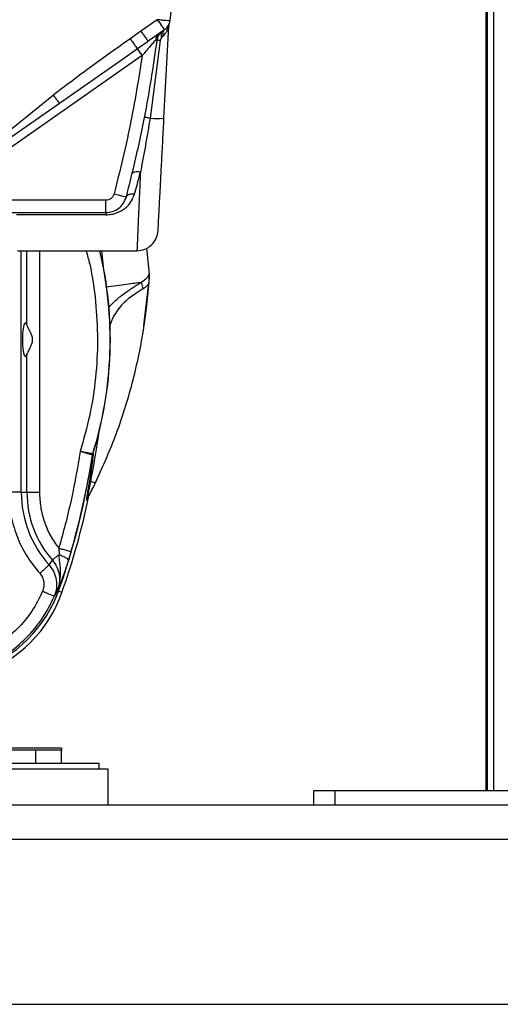
# Model space of a CAD drawing. Units: inches. Extents: x 0.4 to 10.6, y 0.4 to 8.1.
# Drawn here: x 7.6 to 7.8, y 2.7 to 3.1 of the extents above; entities that cross this region are included whole.
import ezdxf

# ---------------------------------------------------------------- set-up
doc = ezdxf.new("R2010")
doc.units = ezdxf.units.IN
doc.header["$MEASUREMENT"] = 0

msp = doc.modelspace()

# ---------------------------------------------------------------- linework, layer by layer
at = {"color": 7, "linetype": 'Continuous', "lineweight": 25}
for p, q in [((7.805412963924088, 3.945677261177061), (7.805412963924088, 2.781897733618006)), ((7.803129499357159, 2.781897733618006), (7.803129499357159, 3.728583402909341)), ((7.802696428491017, 2.781897733618006), (7.802696428491017, 3.637960725743991)), ((7.685567839347251, 3.071451174972073), (7.685184444103123, 3.068028436835073)), ((7.680470377284729, 3.068447650783519), (7.674396143333428, 3.064189983141159)), ((7.674396140166304, 3.064189980752968), (7.670414009919376, 3.061330960565408)), ((7.683201139829772, 3.064701311755886), (7.67712421038511, 3.060446199949566)), ((7.682966135514447, 3.031856763185576), (7.684759900616508, 3.066083840283703)), ((7.683272848783993, 3.064752526145181), (7.683201139829688, 3.064701311756007)), ((7.676622251137228, 3.060093281886941), (7.677059644501089, 3.060509072544662)), ((7.677124213145788, 3.060446195992675), (7.676681567997462, 3.060133754349678)), ((7.677011538351999, 3.060578689156348), (7.677124219691343, 3.060446206465881)), ((7.681582265155513, 3.060679647984156), (7.677790781449959, 3.031869917710275)), ((7.68206864099014, 3.061767200310614), (7.682635036456521, 3.062317658269333)), ((7.674900898048048, 3.055154380231415), (7.621727057820005, 3.01792165646811)), ((7.667521673564184, 3.053704143090652), (7.644129390546949, 3.037342978377054)), ((7.641872479545989, 3.040445107340684), (7.61901101631717, 3.021861369502259)), ((7.644129390546961, 3.037342978377024), (7.6200255766848, 3.020465306211136)), ((7.644035395921435, 3.037454336757597), (7.644129399293666, 3.037342965890601)), ((7.661373731395439, 3.001331909097558), (7.625316424886619, 3.001331909224128)), ((7.661373730436855, 2.996772379287298), (7.661373730436855, 3.001331909097575)), ((7.625042254071816, 2.996772379287298), (7.661373730436855, 2.996772379287298)), ((7.661373730436855, 2.995950742861566), (7.628158340856855, 2.995950742861566)), ((7.628588723499218, 2.982599150940842), (7.672912491501737, 2.982599150940842)), ((7.67648420004839, 2.983578315674708), (7.677435060911151, 2.97386373765064)), ((7.677407310851211, 2.970741459994468), (7.677468312512543, 2.972043956827569)), ((7.677435052689178, 2.973863737162262), (7.677422336031392, 2.973749004399109)), ((7.677435061606197, 2.973863737209502), (7.677432172870509, 2.97344512434049)), ((7.677455302110858, 2.973459492829325), (7.67743385166526, 2.973866965600075)), ((7.67743397855257, 2.971310864102631), (7.677448190304515, 2.971522122351899)), ((7.677468307449304, 2.972043844589268), (7.677455300544415, 2.97345961512859)), ((7.674522795319344, 2.970893729081027), (7.675135974425411, 2.968397776457218)), ((7.67547619598756, 2.954804458179103), (7.677362567485732, 2.970553073965349)), ((7.67737089157651, 2.970373073732666), (7.677377935442592, 2.970477781077826)), ((7.677400384978768, 2.970811494312341), (7.677411432556027, 2.970975716980969)), ((7.6320474137421, 2.892835371413281), (7.632047413742151, 2.944128711423999)), ((7.656500572543363, 2.90712581953092), (7.656393629159899, 2.906664592820053)), ((7.656458598017512, 2.906649585600057), (7.656393629159839, 2.906664592820063)), ((7.656500572543398, 2.907125819530909), (7.656565500552664, 2.907110653896044)), ((7.654752775921533, 2.890859930422253), (7.65749978327222, 2.896308479098257)), ((7.65747801617595, 2.896290861297599), (7.658056409799827, 2.897501352326266)), ((7.657478180513593, 2.896291144693655), (7.658058754920068, 2.897506244941519)), ((7.629953179858354, 2.892835371413282), (7.625300544786513, 2.892835371413282)), ((7.62995317985838, 2.892835371413282), (7.632047413742256, 2.892835371413282)), ((7.632047413742204, 2.892835371413282), (7.636700048795804, 2.892835371413281)), ((7.643887366576907, 2.871987083152179), (7.643969388762256, 2.869695070895639)), ((7.64842058920051, 2.870666949813602), (7.647433167321975, 2.867402721145399)), ((7.640260779860004, 2.86581177452218), (7.641514470691605, 2.867556354040726)), ((7.64345365291199, 2.856256189829358), (7.642200537490111, 2.854113737868784)), ((7.643453648105114, 2.856256191607513), (7.643957249942716, 2.857813780156488)), ((7.644178865235587, 2.857137945879759), (7.643850024497437, 2.857251922369514)), ((7.644861263254009, 2.797717261177061), (7.597241442039522, 2.797717261177061)), ((7.635412963924088, 2.796929859602258), (7.597310330750861, 2.796929859602258)), ((7.635412963924088, 2.791969229680999), (7.635412963924088, 2.796929859602258)), ((7.644861782821726, 2.796929859602258), (7.635412963924088, 2.796929859602258)), ((7.644861782821726, 2.791969229680999), (7.644861782821726, 2.796929859602258)), ((7.658877530853222, 2.791969229680999), (7.578877530853222, 2.791969229680999)), ((7.662184617467395, 2.789929229680998), (7.584649240591932, 2.789929229680998)), ((7.658877530853222, 2.789929229680998), (7.658877530853222, 2.791969229680999)), ((7.662184617467395, 2.776543402909345), (7.662184617467395, 2.789929229680998)), ((7.738562570223301, 2.781897733618006), (7.738562570223301, 2.776543402909345)), ((7.746436585971333, 2.781897733618006), (7.738562570223301, 2.781897733618006)), ((7.746436585971333, 2.781897733618006), (7.746436585971333, 2.776543402909345)), ((7.924389341876845, 2.781897733618006), (7.746436585971333, 2.781897733618006)), ((8.386594066286293, 2.776543402909345), (6.654310601719364, 2.776543402909345)), ((6.654310601719364, 2.763944977712494), (8.386594066286293, 2.763944977712494)), ((6.654310601719364, 2.702527654877848), (8.386594066286293, 2.702527654877848))]:
    msp.add_line(p, q, dxfattribs=at)
at = {"color": 1, "linetype": 'Continuous', "lineweight": 25}
for p, q in [((7.676681567997462, 3.060133754349678), (7.67311060443213, 3.057613185158637)), ((7.673110604429135, 3.057613185161792), (7.667521673564184, 3.053704143090652)), ((7.629953179840112, 2.892835371413282), (7.629953179840112, 2.982599150940842)), ((7.632047413742148, 2.954927858174226), (7.63204741374212, 2.982599150940842)), ((7.636700048795804, 2.982599150940842), (7.636700048795804, 2.892835371413282)), ((7.660621347861318, 2.975429473008801), (7.659875475096715, 2.982599150940842)), ((7.677422335679424, 2.973749009439091), (7.677413688807015, 2.972039780537437)), ((7.677398538630608, 2.970748475246352), (7.677365743324787, 2.970629766298496)), ((7.654824803225376, 2.890990275330029), (7.6544480610523, 2.889924554327789)), ((7.645054933004286, 2.855562967435386), (7.643773855650723, 2.856013079910346))]:
    msp.add_line(p, q, dxfattribs=at)
at = {"color": 7, "linetype": 'Continuous', "lineweight": 25, "flags": 128}
for points in [[(7.675590978840233, 2.954783812700818), (7.6764569976288, 2.961103548785726), (7.677398538778097, 2.970748475245897)], [(7.675591006196593, 2.954783976706902), (7.676470243186975, 2.961212938503782), (7.677407791031205, 2.970874019256663)]]:
    msp.add_lwpolyline(points, dxfattribs=at)
at = {"color": 7, "linetype": 'Continuous', "lineweight": 25}
for centre, radius, start, end in [((7.687905190489453, 3.065919002600999), 0.003149606299212466, 160.3152602134992, 177.0000000003351), ((7.635191255378031, 3.028122352356188), 0.04803734226648543, 34.24476934550383, 37.87310610485687), ((7.680458841426088, 3.063488216358484), 0.03173066897251837, 265.1766132805821, 274.5321227465412), ((7.520924774947773, 2.949528284799108), 0.1421184782287298, 342.6344681443204, 13.45604132377647), ((7.377617688333599, 2.949528284799108), 0.2821184782268873, 340.8836385666556, 351.2578327161457), ((7.377617688333599, 2.949528284799108), 0.2820519832825686, 343.7637516171133, 351.2588399541115), ((7.512880055723659, 2.9658207200387), 0.1604461890849409, 332.2643080372587, 334.3195648700541), ((7.670531074160372, 2.892835371413282), 0.04057789430201734, 179.999999999995, 221.7566630263612), ((7.670531074160371, 2.892835371413282), 0.03848366041811577, 179.9999999999954, 221.0620875182659), ((7.377617688333599, 2.949528284799108), 0.2834645669291345, 340.6408380006134, 348.1838652668545), ((7.59694318569423, 2.873509874052651), 0.04999249397491794, 289.1163614333957, 340.8836385666179), ((7.598550567681001, 2.87190249206588), 0.04929133858267691, 289.3591619993926, 340.6408380005834)]:
    msp.add_arc(centre, radius, start, end, dxfattribs=at)
at = {"color": 1, "linetype": 'Continuous', "lineweight": 25}
msp.add_arc((7.520924774947773, 2.949528284799108), 0.1420519832826111, 342.6324899604023, 13.4624586395353, dxfattribs=at)
at = {"color": 7, "linetype": 'Continuous', "lineweight": 25}
msp.add_ellipse((7.63148623728905, 2.949528284799108), major_axis=(0, 0.00626771653543301), ratio=0.1763269807086123, start_param=5.750585214354787, end_param=9.957378053597097, dxfattribs=at)
for points, knots in [([(7.685184444102679, 3.068028436835124), (7.685112523215449, 3.068020222083362), (7.68496802910652, 3.068003718070663), (7.683877406541106, 3.068088420230729), (7.682318043686517, 3.068239532559625), (7.681086274405462, 3.068378277085469), (7.680470377280001, 3.068447650754675)], [0, 0, 0, 0, 0.2488496709012042, 0.4999564499158491, 0.7499731566293953, 1, 1, 1, 1]), ([(7.680470377281579, 3.068447650788716), (7.680821662702798, 3.067948593624465), (7.681524107721486, 3.066950658048734), (7.682417875611187, 3.065709880362089), (7.68305379818136, 3.064852072659045), (7.683152020239809, 3.064751571474609), (7.683201140065832, 3.064701311881472)], [0, 0, 0, 0, 0.2500447812216424, 0.5000000011653697, 0.7499552204182423, 1, 1, 1, 1]), ([(7.679905149705202, 3.060897971661314), (7.680214216985012, 3.061531531425721), (7.68081611411997, 3.062765365713374), (7.681895010445126, 3.063699714470308), (7.682419905873705, 3.064154285850133)], [0, 0, 0, 0, 0.5134885379241657, 1, 1, 1, 1]), ([(7.680860560119375, 3.063062420199425), (7.68071009315921, 3.062937802504149), (7.680409158850002, 3.062688566791527), (7.680102693657289, 3.062163898072837), (7.679912358322816, 3.061563082858941), (7.679907552575329, 3.061119675171392), (7.679905149705202, 3.060897971661314)], [0, 0, 0, 0, 0.2499997332061354, 0.5000001125306126, 0.7500004325513752, 1, 1, 1, 1]), ([(7.680445972094081, 3.060902814361012), (7.680524317537282, 3.061276885272528), (7.680673327510011, 3.061988353534704), (7.681195044132837, 3.063020543216343), (7.681761539886198, 3.063523885337811), (7.682068315772519, 3.063796461477208)], [0, 0, 0, 0, 0.3370022691552064, 0.6409651523381702, 1, 1, 1, 1]), ([(7.681310452983562, 3.063025160528954), (7.681429573860422, 3.063195114516569), (7.681737992914519, 3.063635146939784), (7.682160552022626, 3.06395684030621), (7.682419905872128, 3.064154285850137)], [0, 0, 0, 0, 0.3862306017667062, 1, 1, 1, 1]), ([(7.682419905872131, 3.064154285850133), (7.682293004606755, 3.06403678173945), (7.682039200997094, 3.063801772519067), (7.681866533369247, 3.063224960104318), (7.681853057398524, 3.062536798392208), (7.681996780199285, 3.06202373259829), (7.682068641294178, 3.061767200791865)], [0, 0, 0, 0, 0.2499989372793551, 0.500000000043813, 0.7500010627831949, 1, 1, 1, 1]), ([(7.683201151231394, 3.064701302141459), (7.683061176958234, 3.064576950071429), (7.682781227400996, 3.064328245033276), (7.682555913868423, 3.063750092162508), (7.682482623559829, 3.063070945233347), (7.682584238125402, 3.062568754654954), (7.682635045247844, 3.062317660158203)], [0, 0, 0, 0, 0.2499989741942473, 0.4999997539248526, 0.750000665951761, 1, 1, 1, 1]), ([(7.684716878017644, 3.065937526844503), (7.684566086117973, 3.065754247081245), (7.684234327974131, 3.065351012197973), (7.683975775727498, 3.065274916590511), (7.683834741573964, 3.065233408231076)], [0, 0, 0, 0, 0.4545235813187987, 1, 1, 1, 1]), ([(7.684716894273256, 3.065937538968468), (7.684729667130523, 3.065981462279389), (7.684754349002034, 3.066066338317217), (7.684758093766379, 3.066078144024523), (7.68475990061688, 3.066083840283675)], [0, 0, 0, 0, 0.517499544573813, 1, 1, 1, 1]), ([(7.670414009944887, 3.061330960529502), (7.665610547495996, 3.057936321803997), (7.655981682748478, 3.051131539315872), (7.646582689421461, 3.044012660172046), (7.641872484719848, 3.040445110239109)], [0, 0, 0, 0, 0.4988607250018244, 1, 1, 1, 1]), ([(7.668989020770798, 3.002644526624715), (7.670478154787484, 3.008593342111549), (7.67357035568994, 3.020946113863989), (7.677455563316906, 3.040376038505451), (7.679426623237689, 3.053905795871096), (7.680445972094989, 3.060902814360891)], [0, 0, 0, 0, 0.3096429500284149, 0.642976521110656, 1, 1, 1, 1]), ([(7.670414009944887, 3.061330960529502), (7.670778491054725, 3.060813019584914), (7.671507452450531, 3.059777138866483), (7.672357855393006, 3.058597544263011), (7.67291644149289, 3.057843283726022), (7.673045883428225, 3.057689884705917), (7.673110604452289, 3.05761318512903)], [0, 0, 0, 0, 0.279678815562161, 0.5593569989414998, 0.7796783074877828, 1, 1, 1, 1]), ([(7.679905147487879, 3.060897986496904), (7.679554440752637, 3.060501070594205), (7.678850766452986, 3.05970468007248), (7.677130876551646, 3.057733460999527), (7.675792914031339, 3.056186040968785), (7.674900898048037, 3.055154380231393)], [0, 0, 0, 0, 0.2487799287633582, 0.499163616058113, 1, 1, 1, 1]), ([(7.680445972094178, 3.060902814361156), (7.680421159620828, 3.060892818543848), (7.680371534663758, 3.060872826905054), (7.680060608846828, 3.060889600092199), (7.679905145905878, 3.060897986687523)], [0, 0, 0, 0, 0.4999998955189399, 1, 1, 1, 1]), ([(7.680445972094081, 3.060902814361012), (7.68049320916182, 3.061231746371959), (7.680544811081917, 3.06159107272642), (7.680700351039889, 3.061911538203864), (7.680713507700551, 3.061938645421814)], [0, 0, 0, 0, 0.9154129856168887, 1, 1, 1, 1]), ([(7.681582252358744, 3.060679648949818), (7.68141375927803, 3.060706657094237), (7.681076772809769, 3.060760673432257), (7.680721546346556, 3.060825681207634), (7.680487341338721, 3.060876438666418), (7.680459779751755, 3.060894020129708), (7.680445998977638, 3.060902810848999)], [0, 0, 0, 0, 0.2499999027042734, 0.5000002606648989, 0.7500004816777338, 1, 1, 1, 1]), ([(7.68206864099014, 3.061767200310614), (7.682007288278333, 3.061700110222652), (7.681883616795189, 3.061564873646495), (7.681739961307644, 3.061298426157899), (7.681630816127837, 3.061001304851956), (7.681598555701606, 3.060787575092102), (7.681582265155513, 3.060679647984156)], [0, 0, 0, 0, 0.2444149812325606, 0.4926785196895268, 0.743817893183716, 1, 1, 1, 1]), ([(7.674900898048037, 3.055154380231386), (7.673515951398498, 3.046501785692152), (7.670746076636968, 3.029196712428892), (7.666528580512165, 3.01218604494305), (7.664419846562682, 3.003680768122569)], [0, 0, 0, 0, 0.5000033462789747, 1, 1, 1, 1]), ([(7.644076383456802, 3.037395345254196), (7.644390625954015, 3.037591063414309), (7.645019939985654, 3.037983016079842), (7.64563043137385, 3.038399229788071), (7.645936079188395, 3.038607610795181)], [0, 0, 0, 0, 0.4993413167567167, 1, 1, 1, 1]), ([(7.677790781456226, 3.031869917709345), (7.677509252155043, 3.030140635400361), (7.676945762206768, 3.02667942125765), (7.676049570221506, 3.021557163451337), (7.675131283695399, 3.016540981722155), (7.674514908217523, 3.013368858486104), (7.674206627691837, 3.01178231934908)], [0, 0, 0, 0, 0.2495402098515431, 0.4994627534358859, 0.7496560278028326, 1, 1, 1, 1]), ([(7.675774585606673, 3.032313295567906), (7.67580131239522, 3.032302654309025), (7.675854766358043, 3.032281371637686), (7.676290566974141, 3.032181670367402), (7.676935865878033, 3.0320436277897), (7.677505800936176, 3.031927821387084), (7.677790766810383, 3.031869918522031)], [0, 0, 0, 0, 0.2499978039105401, 0.4999992158720265, 0.7500010597399971, 1, 1, 1, 1]), ([(7.680775716184392, 2.99006107254531), (7.680783799851449, 2.990215318101345), (7.680799967519807, 2.990523815591203), (7.680929180527, 2.992989346643301), (7.681130196170264, 2.996824953608803), (7.681403177913793, 3.002033755570328), (7.681735988144278, 3.008384153069287), (7.682116986198328, 3.015654029016396), (7.682531762983706, 3.023568441553082), (7.682821342923474, 3.029093955965838), (7.682966135514447, 3.031856763185576)], [0, 0, 0, 0, 0.1249838324917954, 0.2499728328489452, 0.3749646119712646, 0.4999602599240505, 0.6249645837551521, 0.7499719147837621, 0.8749836943003757, 1, 1, 1, 1]), ([(7.674206615626272, 3.011782321134418), (7.673829645490171, 3.011839247732802), (7.673075689040818, 3.011953103372493), (7.67210333449763, 3.011870166790171), (7.671381493321403, 3.011615532754205), (7.671224578991096, 3.01132018623692), (7.671146123505674, 3.011172516139896)], [0, 0, 0, 0, 0.2499946236669956, 0.4999999755061185, 0.7500053401430198, 1, 1, 1, 1]), ([(7.672035133838272, 3.003695174182491), (7.672337269259621, 3.004783866149921), (7.673053118948519, 3.00736330487548), (7.673784138753615, 3.010163811184617), (7.674206620355438, 3.011782320537095)], [0, 0, 0, 0, 0.422065450379863, 1, 1, 1, 1]), ([(7.674206620355438, 3.011782320537095), (7.674105185327486, 3.009489699519603), (7.673907312287596, 3.005017399376311), (7.673651239915947, 2.999224682477119), (7.673435076399723, 2.994367395831123), (7.673272635022063, 2.990724797501083), (7.673153330270818, 2.988025323261948), (7.673065422998144, 2.986035343785235), (7.672986387305208, 2.984248816220637), (7.672925367793447, 2.982881732937279), (7.672916763694717, 2.982692908122541), (7.672912491501737, 2.982599150940842)], [0, 0, 0, 0, 0.1349525265158262, 0.2632568571383312, 0.3849130936381523, 0.4999217584429199, 0.5851972163969135, 0.6697067267665705, 0.7534515195657737, 0.8775812876612131, 1, 1, 1, 1]), ([(7.661373730436855, 2.995950742861374), (7.662071027031039, 2.995987447696499), (7.663456866104836, 2.996060396560925), (7.666000164028637, 2.996781206128662), (7.668612977361911, 2.99828591487787), (7.670893283248761, 3.000712009205147), (7.671655608647092, 3.002703637926569), (7.672035133838272, 3.003695174182491)], [0, 0, 0, 0, 0.130732693952581, 0.2598241222081827, 0.5107717560954075, 0.7564367615132748, 1, 1, 1, 1]), ([(7.661373730436855, 2.996772379287298), (7.662220313071092, 2.996851602658921), (7.663945657216937, 2.997013060707927), (7.666185193023826, 2.998264836838902), (7.668048161168048, 3.000139421270041), (7.668658631374643, 3.001764841448903), (7.668989020770589, 3.00264452662477)], [0, 0, 0, 0, 0.2453651129247303, 0.5000566324651662, 0.7294282580509402, 1, 1, 1, 1]), ([(7.664419846562682, 3.003680768122569), (7.664300088735263, 3.00335519442012), (7.664060794093591, 3.002704647861753), (7.663328181789463, 3.001947273186428), (7.662409378057832, 3.00143120167055), (7.661719122933313, 3.001365023494321), (7.661373731395439, 3.001331909097558)], [0, 0, 0, 0, 0.2502514615612999, 0.500041083846834, 0.7498293416587931, 0.9999999999999999, 0.9999999999999999, 0.9999999999999999, 0.9999999999999999]), ([(7.664419846562682, 3.003680768122574), (7.665086544429286, 3.003508797054279), (7.666419937780589, 3.003164855532088), (7.667917244805948, 3.002815416419782), (7.668817296471862, 3.002632943675003), (7.668931779286136, 3.002640665634328), (7.668989020771501, 3.002644526619267)], [0, 0, 0, 0, 0.2796237205894457, 0.5592464421702668, 0.7796229199128434, 1, 1, 1, 1]), ([(7.668989020770556, 3.002644526624778), (7.669096993875006, 3.002864616420101), (7.6693129472743, 3.003304810667475), (7.670129791928564, 3.003670527048193), (7.671071208468003, 3.003808254988901), (7.67171382716861, 3.0037328643999), (7.672035136904099, 3.003695169060211)], [0, 0, 0, 0, 0.2796811775185851, 0.5593809802119185, 0.7796902259979442, 1, 1, 1, 1]), ([(7.67452279531966, 2.97089372908124), (7.675324567980493, 2.971450523633565), (7.67692228299549, 2.972560063856094), (7.677256068655295, 2.973353664310248), (7.677422352467713, 2.973749016552554)], [0, 0, 0, 0, 0.5018245765396848, 0.9999999999999999, 0.9999999999999999, 0.9999999999999999, 0.9999999999999999]), ([(7.657280980177751, 2.895855217194168), (7.659931806125718, 2.901719624641417), (7.665265205866055, 2.913518675114859), (7.671123479613606, 2.932198947527442), (7.675450981478047, 2.951311928467898), (7.676740594682339, 2.964308708918967), (7.677377729280429, 2.970729780339128)], [0, 0, 0, 0, 0.2474517136322865, 0.4978670539436179, 0.7519207528985163, 1, 1, 1, 1]), ([(7.661272879085938, 2.969166837402533), (7.662674419959425, 2.969344652191261), (7.665476972142622, 2.969700214582468), (7.669090751002226, 2.970170521705566), (7.672219766862353, 2.970583338780586), (7.673755063986469, 2.970790259544216), (7.674522775079803, 2.970893728353728)], [0, 0, 0, 0, 0.2500737683526357, 0.500053047837869, 0.7500061615281702, 1, 1, 1, 1]), ([(7.632047413742148, 2.954927858174226), (7.632195075536885, 2.954561144471329), (7.632467966230061, 2.953883428500456), (7.633218878180561, 2.952470896764749), (7.633859887335617, 2.951050345835838), (7.634112311270456, 2.949535085106429), (7.633865835495902, 2.948026392009817), (7.633170584330188, 2.946475642933791), (7.632410946090873, 2.945075021508868), (7.632154344087136, 2.944407061519098), (7.632047413742151, 2.944128711423999)], [0, 0, 0, 0, 0.1409938008255425, 0.2605677122471595, 0.4054672537033062, 0.4994058747045017, 0.5936155761016497, 0.7366695004310868, 0.8902657783094581, 1, 1, 1, 1]), ([(7.65639362915926, 2.906664592820152), (7.656310461227202, 2.906688438580252), (7.656140002342743, 2.906737312245439), (7.65507401559256, 2.907039090289441), (7.653570309660775, 2.907468504205982), (7.652401529966603, 2.907804821685364), (7.651817134568875, 2.907972982022258)], [0, 0, 0, 0, 0.2438227188039938, 0.4997328612698805, 0.7498640548201839, 1, 1, 1, 1]), ([(7.65650057254344, 2.907125819530896), (7.656415133297515, 2.907141200034263), (7.656240389716788, 2.907172656822097), (7.655150343219423, 2.907372269449157), (7.653612724960313, 2.907650799241723), (7.65241567498748, 2.907865585916081), (7.651817134568875, 2.907972982022258)], [0, 0, 0, 0, 0.244339269470682, 0.4997319252735792, 0.7498595132562172, 1, 1, 1, 1]), ([(7.656458599139971, 2.906649585412362), (7.656465125540497, 2.906688982907554), (7.656478178341664, 2.906767777898627), (7.656510936703044, 2.90692232686726), (7.656543777281285, 2.907035676063967), (7.656565500552664, 2.907110653896044)], [0, 0, 0, 0, 0.2529081344628442, 0.5058162733582224, 1, 1, 1, 1]), ([(7.6544480609789, 2.88992455424227), (7.654402069979997, 2.889824306701005), (7.654310256284766, 2.889624178471112), (7.654271874711909, 2.889785625417675), (7.654303963265613, 2.890264348096542), (7.654429904382669, 2.891254129622114), (7.654703445151116, 2.893027946035174), (7.654996105999514, 2.894834385398019), (7.655151229862609, 2.895791882288866)], [0, 0, 0, 0, 0.1290193570947574, 0.2575665720226725, 0.3817551020451552, 0.511851010855705, 0.7412583289595027, 0.9999999999999999, 0.9999999999999999, 0.9999999999999999, 0.9999999999999999]), ([(7.655151229795908, 2.895791882301781), (7.655212591348961, 2.895982792015881), (7.655335312483967, 2.896364605311535), (7.655626207325494, 2.896690879293886), (7.655771652410134, 2.896854013664814)], [0, 0, 0, 0, 0.5000080308194103, 1, 1, 1, 1]), ([(7.625300544786513, 2.892835371101786), (7.625442072457961, 2.890110457500997), (7.625727509816285, 2.884614767987314), (7.62806356587065, 2.876637006711938), (7.631633852185112, 2.869130017402715), (7.635080877411929, 2.864840251115141), (7.636790007066986, 2.862713267326825)], [0, 0, 0, 0, 0.2479137143760312, 0.4999999999999992, 0.7520862856239668, 1, 1, 1, 1]), ([(7.636700048795804, 2.892835371413282), (7.636788073544118, 2.890975916549873), (7.636965349813188, 2.887231092202136), (7.638418070331475, 2.881764612963952), (7.640642681422388, 2.876564238202465), (7.642810806083847, 2.873505746462512), (7.643887366576907, 2.871987083152179)], [0, 0, 0, 0, 0.2482699708642438, 0.4999999999999984, 0.7517300291357528, 0.9999999999999999, 0.9999999999999999, 0.9999999999999999, 0.9999999999999999]), ([(7.654448060443141, 2.889924554357626), (7.654502929815657, 2.890145401609174), (7.654605983769029, 2.890560190066182), (7.654791432539006, 2.890944670968721), (7.654878142179529, 2.891124441375672)], [0, 0, 0, 0, 0.5324334556970118, 0.9999999999999999, 0.9999999999999999, 0.9999999999999999, 0.9999999999999999]), ([(7.654650372611564, 2.89061623929091), (7.654655557717139, 2.89063222405857), (7.654665777878148, 2.890663731015724), (7.654728121327591, 2.890831984127438), (7.654758835395955, 2.890914875555838)], [0, 0, 0, 0, 0.5073408892400847, 1, 1, 1, 1]), ([(7.654827379051896, 2.891025080233605), (7.654802426952276, 2.890964119893301), (7.654772123518151, 2.890890085736459), (7.654766816523428, 2.890919514282028), (7.654765879352285, 2.89092471111849)], [0, 0, 0, 0, 0.8234083145527185, 1, 1, 1, 1]), ([(7.643957266405726, 2.857813776614226), (7.644205863270673, 2.859106157527238), (7.644706476526046, 2.861708696445743), (7.644396509187223, 2.865651487791046), (7.644111770041735, 2.868347159721959), (7.643969393518482, 2.86969506148903)], [0, 0, 0, 0, 0.3302935758797886, 0.6651304403412098, 1, 1, 1, 1]), ([(7.643969389798639, 2.86969506904714), (7.6444631979455, 2.86950289904207), (7.645450829012623, 2.869118553282725), (7.646590480144152, 2.868475884395334), (7.647345244962061, 2.867864817801861), (7.647403860050169, 2.867556751797956), (7.647433167157065, 2.867402721093597)], [0, 0, 0, 0, 0.2499962483018216, 0.4999999758139821, 0.7500037169679654, 1, 1, 1, 1]), ([(7.640260779439742, 2.865811775647928), (7.640895872723854, 2.864975925982918), (7.642165440352674, 2.863305041242356), (7.643064708248065, 2.86025933617094), (7.643189134986571, 2.857090909658969), (7.642530087388078, 2.85510618264976), (7.642200536653639, 2.854113738029615)], [0, 0, 0, 0, 0.250234786214202, 0.5002257024752144, 0.7500924255252752, 1, 1, 1, 1]), ([(7.641514475833758, 2.867556358520525), (7.642108190359498, 2.866745477730646), (7.643296381817595, 2.865122674874563), (7.644144978018395, 2.862197987960555), (7.644296320574373, 2.859157696910034), (7.643734744354491, 2.85722406736926), (7.643453648105114, 2.856256191607513)], [0, 0, 0, 0, 0.249345531661822, 0.4990112553928951, 0.7492307328844344, 1, 1, 1, 1]), ([(7.647433167321975, 2.867402721145399), (7.647033059500212, 2.866162845210207), (7.646293900693887, 2.863872299596252), (7.645081876214666, 2.860457361828083), (7.644322602043142, 2.8584816310194), (7.643850024497525, 2.857251922369506)], [0, 0, 0, 0, 0.3082411964546152, 0.5694444908071867, 1, 1, 1, 1]), ([(7.636790007066986, 2.862713267326825), (7.637151482826495, 2.862233165249017), (7.6378750356412, 2.861272162469148), (7.638379301659525, 2.859518342982953), (7.638438220228486, 2.857691987060383), (7.638053420904942, 2.856546928413403), (7.637860769672497, 2.855973650483675)], [0, 0, 0, 0, 0.2492253820019067, 0.4988653371624836, 0.7491050412270409, 1, 1, 1, 1]), ([(7.637860769672497, 2.855973650483675), (7.636618837103341, 2.853461080423063), (7.634112147595249, 2.848389764020148), (7.628588974678313, 2.841862037513353), (7.622060890963541, 2.836339286800996), (7.616989412446359, 2.833832925295104), (7.614476762066671, 2.832591155233754)], [0, 0, 0, 0, 0.247723654076061, 0.4999999999999996, 0.7522763459239389, 1, 1, 1, 1]), ([(7.643850024497444, 2.857251922369534), (7.643759773705618, 2.857020272555804), (7.643643041874706, 2.856720652947601), (7.643508398607308, 2.856388741450718), (7.643467751972752, 2.85629032681939), (7.643453653010456, 2.856256190065103)], [0, 0, 0, 0, 0.6900150002513592, 0.892476539043595, 0.9999999999999999, 0.9999999999999999, 0.9999999999999999, 0.9999999999999999]), ([(7.643850024496119, 2.857251922369817), (7.643878332457457, 2.857354504507798), (7.643928885417242, 2.857537697872878), (7.643948593977815, 2.857729414754062), (7.643957266405726, 2.857813776614226)], [0, 0, 0, 0, 0.559966448213329, 1, 1, 1, 1]), ([(7.616334616713085, 2.82825055932288), (7.619139078420768, 2.829637931445229), (7.624748002534684, 2.8324126760355), (7.631941071305141, 2.838508365213453), (7.638037525321521, 2.845700788803927), (7.640812866588003, 2.851309421178019), (7.642200537393341, 2.854113737712852)], [0, 0, 0, 0, 0.249999906724127, 0.499999875719486, 0.7499999068551025, 1, 1, 1, 1])]:
    msp.add_open_spline(points, degree=3, knots=knots, dxfattribs=at)
for points in [[(7.680470377280001, 3.068447650754675), (7.680830971972791, 3.067955186727935), (7.681552161358369, 3.066970258674456), (7.682469635605566, 3.065746030482743), (7.683122236290314, 3.064900077938534), (7.683222644619275, 3.064801710076183), (7.683272848783757, 3.064752526145008)], [(7.683272848783993, 3.064752526145181), (7.683524484379189, 3.064959719176425), (7.68402775556958, 3.065374105238915), (7.684597126537001, 3.066175461946353), (7.685014682689046, 3.067065407299163), (7.685127856964802, 3.067707426989803), (7.685184444102679, 3.068028436835124)], [(7.661373730436855, 2.996772379287298), (7.661373730436855, 2.996762083242387), (7.661373730436855, 2.996741491152565), (7.661373730436855, 2.996574320212545), (7.661373730436855, 2.996320004034487), (7.661373730436855, 2.996073829919206), (7.661373730436855, 2.995950742861566)], [(7.672912491501737, 2.982599150940842), (7.673909861624884, 2.982709598196642), (7.675904601871181, 2.982930492708244), (7.678450700521158, 2.984637112044574), (7.680288233523518, 2.987090403784217), (7.680613221962052, 2.989070849580058), (7.68077571618132, 2.990061072477979)], [(7.651817134568875, 2.907972982022258), (7.650795011402744, 2.901909334030485), (7.648750765070481, 2.88978203804694), (7.645508499408098, 2.877918734783766), (7.643887366576907, 2.871987083152179)], [(7.643969388762256, 2.869695070895639), (7.643665953276634, 2.869430720640008), (7.643059082305392, 2.868902020128745), (7.642321025467262, 2.868259031674608), (7.641760256644329, 2.867770494938737), (7.641596393786179, 2.867627739096085), (7.641514462357104, 2.867556361174759)], [(7.64842058914927, 2.870666949639745), (7.648335220307789, 2.870691810159333), (7.648164482624829, 2.870741531198508), (7.647108655002272, 2.871049001966961), (7.645630859737328, 2.871479355214045), (7.64446853096351, 2.871817840506194), (7.643887366576601, 2.871987083152268)], [(7.636790006867061, 2.862713267148344), (7.637200469009596, 2.863079704384806), (7.638021393294666, 2.863812578857731), (7.639096780869879, 2.864772623671493), (7.639923839332075, 2.865510974388585), (7.640148465956314, 2.865711508252473), (7.640260779268433, 2.865811775184417)], [(7.642200537393341, 2.854113737712852), (7.64211881165923, 2.85414876325946), (7.641955360191006, 2.854218814352677), (7.640944589914056, 2.854652004483427), (7.639529859424631, 2.855258321566216), (7.638417132923175, 2.85573520751117), (7.637860769672447, 2.855973650483647)], [(7.644861263254009, 2.797717261177061), (7.644861306551319, 2.797705861195768), (7.644861393145938, 2.79768306123318), (7.644861523037868, 2.797505789197171), (7.644861652929797, 2.797248911985175), (7.644861739524416, 2.797036210396562), (7.644861782821726, 2.796929859602256)]]:
    msp.add_open_spline(points, degree=3, dxfattribs=at)
at = {"color": 1, "linetype": 'Continuous', "lineweight": 25}
for points, knots in [([(7.674396143333428, 3.064189983141159), (7.674747749374343, 3.06369043366409), (7.675450960271786, 3.062691336392682), (7.676334196548876, 3.061465491898188), (7.676895945746212, 3.060704394730619), (7.676982454381681, 3.060610317625712), (7.677011538351999, 3.060578689156348)], [0, 0, 0, 0, 0.285187641810951, 0.5703743229687707, 0.8555610041635097, 1, 1, 1, 1]), ([(7.682635036456521, 3.062317658269333), (7.682950024703913, 3.06266526032988), (7.683531233071123, 3.063306646882305), (7.683960044681325, 3.064070579877697), (7.684145720906836, 3.06444948372302), (7.684345769041011, 3.064869426518244), (7.684566386683095, 3.065439441689524), (7.684680387163474, 3.065816720529839), (7.684716894273256, 3.065937538968468)], [0, 0, 0, 0, 0.2950073853754994, 0.5443401847174554, 0.5814007741175492, 0.5860715577090896, 0.867445022732502, 1, 1, 1, 1]), ([(7.641872480074163, 3.040445106649746), (7.642163677385483, 3.040031303925296), (7.642746070572604, 3.039203700516328), (7.643476809635864, 3.038188357819067), (7.643940638517591, 3.037558567688682), (7.644011697330638, 3.037480404653971), (7.644035395921435, 3.037454336757597)], [0, 0, 0, 0, 0.2856835201000714, 0.5713656318622473, 0.8570475630546849, 1, 1, 1, 1]), ([(7.654042636446008, 2.982599150940842), (7.654503516489208, 2.98092464703109), (7.656209701646978, 2.974725607260106), (7.657712484323383, 2.96364244482863), (7.658517909449731, 2.949531034325002), (7.657749990758954, 2.935404528949103), (7.655666781751861, 2.921457667296913), (7.653097519236225, 2.912457960371967), (7.651817134568875, 2.907972982022258)], [0, 0, 0, 0, 0.06886592394326353, 0.2549427319362499, 0.442007628449629, 0.6290625922178565, 0.8151443978260423, 1, 1, 1, 1]), ([(7.662338217162854, 2.961458796046536), (7.663221347402168, 2.962378486965833), (7.665274919038075, 2.964517074346942), (7.668626346314571, 2.967048943115913), (7.671990240005416, 2.96926106877389), (7.673675992147065, 2.970347822054697), (7.674522793187911, 2.970893729004239)], [0, 0, 0, 0, 0.1964465366974817, 0.4568035582698741, 0.7271370441264853, 0.9999999999999999, 0.9999999999999999, 0.9999999999999999, 0.9999999999999999]), ([(7.675135981127779, 2.968397778128251), (7.674601216518614, 2.968054492742666), (7.6735464650918, 2.967377408388082), (7.671502962997636, 2.96606872891837), (7.669326416036427, 2.964448080793549), (7.667181235332526, 2.962432824382268), (7.66531373922875, 2.960028401043131), (7.663790152958772, 2.957527478884888), (7.663122794119333, 2.955713670028868), (7.662817293859977, 2.954883353498705)], [0, 0, 0, 0, 0.1666012330296617, 0.3285985744673741, 0.4832429657748751, 0.6282165122615312, 0.7636308226454824, 0.891796076236321, 1, 1, 1, 1]), ([(7.675135974425411, 2.968397776457218), (7.675815270792071, 2.968864230542332), (7.677098195850721, 2.969745179806704), (7.677262904826746, 2.970417792352445), (7.677340401998606, 2.970734263083501)], [0, 0, 0, 0, 0.5294902941378427, 1, 1, 1, 1]), ([(7.655771652410134, 2.896854013664814), (7.655779279854391, 2.896893633259494), (7.655842754826899, 2.897223344313214), (7.656059790055239, 2.898356782908447), (7.656523259570681, 2.900811625768185), (7.657270068533592, 2.904960814266674), (7.658199845792705, 2.910524069132681), (7.658785986006593, 2.914803222513551), (7.659092991972567, 2.917044538816582)], [0, 0, 0, 0, 0.006722512536470147, 0.05594420412285567, 0.1891338354534474, 0.3991554848856657, 0.6852922792313568, 1, 1, 1, 1]), ([(7.655151229862609, 2.895791882288866), (7.655302949471684, 2.896736227095251), (7.655622484555254, 2.898725101825856), (7.65611404875207, 2.901936006486634), (7.656525235656432, 2.904741044350203), (7.65675048509383, 2.906428281275536), (7.656828990364536, 2.907016327101972)], [0, 0, 0, 0, 0.2752446508329068, 0.5796898834769323, 0.853511023781424, 1, 1, 1, 1]), ([(7.654765879352285, 2.89092471111849), (7.654750454299491, 2.890941498250176), (7.654700790839965, 2.890995547143628), (7.654872098008553, 2.892116750716832), (7.655266705770019, 2.894221491220319), (7.655603382503903, 2.895976737835911), (7.655771654065548, 2.896854012857773)], [0, 0, 0, 0, 0.1305646628504621, 0.4203741105655734, 0.7103020679213435, 1, 1, 1, 1]), ([(7.657421508497807, 2.896302269303957), (7.657377341458742, 2.896296132273366), (7.657281154587761, 2.896282767062973), (7.656301479950668, 2.896653509072535), (7.655771651820951, 2.896854013952519)], [0, 0, 0, 0, 0.4591794972986406, 1, 1, 1, 1])]:
    msp.add_open_spline(points, degree=3, knots=knots, dxfattribs=at)

doc.saveas('drawing.dxf')
